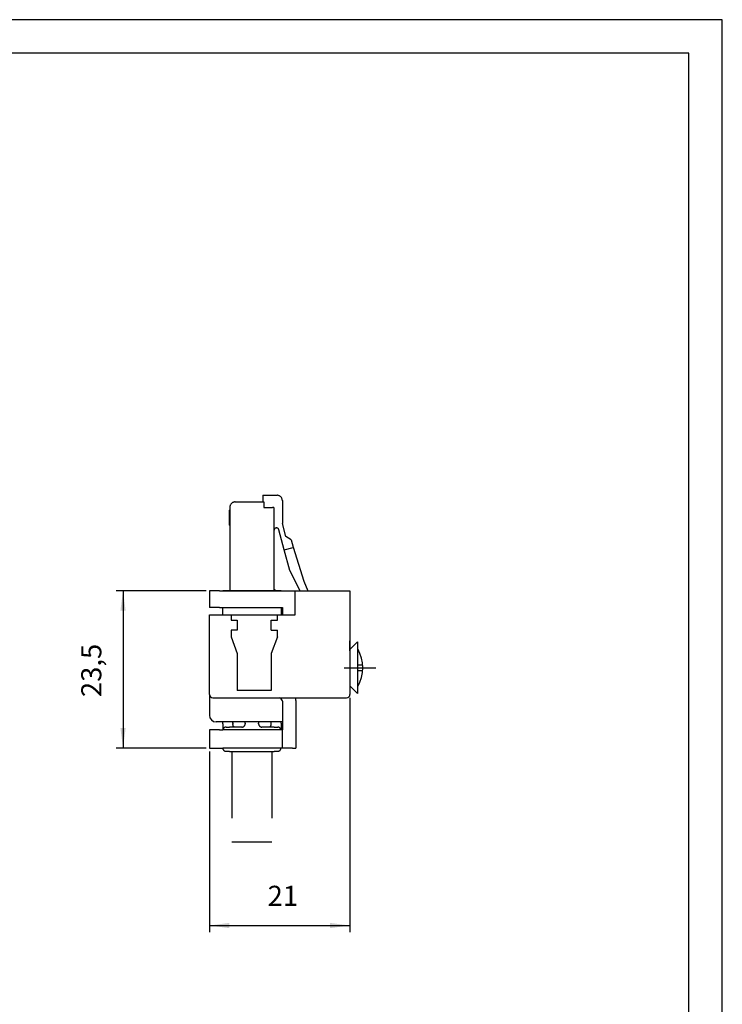
# Model space of a CAD drawing. Units: millimetres. Extents: x 0 to 210, y 0 to 297.
# Drawn here: x 105 to 210, y 150 to 297 of the extents above; entities that cross this region are included whole.
import ezdxf

# ---------------------------------------------------------------- set-up
doc = ezdxf.new("R2010")
doc.units = ezdxf.units.MM
doc.linetypes.add('DOT_CENTER', pattern=[14, 12, -1, 0, -1])
doc.linetypes.add('LONG_DASHED', pattern=[15, 10, -5])
doc.layers.add('1', color=7, linetype='Continuous')
doc.styles.add('CONVERTER_11', font='simplex.shx', dxfattribs={"width": 0.95})
doc.dimstyles.new('ME10_DIM_12', dxfattribs={"dimtxt": 3, "dimasz": 3, "dimexe": 1, "dimexo": 0.5, "dimgap": 2, "dimtad": 1, "dimdsep": 46, "dimtxsty": 'CONVERTER_11', "dimsah": 1, "dimcen": 0.09, "dimclrd": 7, "dimclre": 7, "dimclrt": 7, "dimadec": 0, "dimazin": 0, "dimtfac": 1, "dimtdec": 4, "dimtix": 1, "dimtmove": 0, "dimatfit": 3, "dimfxl": 1, "dimtolj": 1, "dimtzin": 0, "dimarcsym": 0})
doc.dimstyles.new('ME10_DIM_13', dxfattribs={"dimtxt": 3, "dimasz": 3, "dimexe": 1, "dimexo": 0.5, "dimgap": 2, "dimtad": 1, "dimdsep": 46, "dimtxsty": 'CONVERTER_11', "dimsah": 1, "dimcen": 0.09, "dimclrd": 7, "dimclre": 7, "dimclrt": 7, "dimadec": 0, "dimazin": 0, "dimtfac": 1, "dimtdec": 4, "dimtix": 1, "dimtmove": 0, "dimatfit": 3, "dimfxl": 1, "dimtolj": 1, "dimtzin": 0, "dimarcsym": 0})

# ---------------------------------------------------------------- blocks, each defined once
blk = doc.blocks.new('*D4')
at = {"layer": '1', "color": 7, "linetype": 'Continuous'}
for p, q in [((132.85, 211.7), (119.44, 211.7)), ((120.44, 211.7), (120.44, 188.2)), ((132.85, 188.2), (119.44, 188.2))]:
    blk.add_line(p, q, dxfattribs=at)
at = {"layer": '1', "color": 7}
for points in [[(120.84, 208.7), (120.05, 208.7), (120.44, 211.7)], [(120.05, 191.2), (120.84, 191.2), (120.44, 188.2)]]:
    blk.add_solid(points, dxfattribs=at)
at = {"layer": '1', "color": 7, "insert": (118.14, 195.82), "char_height": 3, "attachment_point": 7, "rotation": 90, "line_spacing_factor": 0.60024, "style": 'CONVERTER_11'}
blk.add_mtext('23,5', dxfattribs=at)
blk = doc.blocks.new('*D5')
at = {"layer": '1', "color": 7, "linetype": 'Continuous'}
for p, q in [((154.35, 195.7), (154.35, 160.69)), ((133.35, 187.7), (133.35, 160.69)), ((133.35, 161.69), (154.35, 161.69))]:
    blk.add_line(p, q, dxfattribs=at)
at = {"layer": '1', "color": 7}
for points in [[(136.35, 162.09), (136.35, 161.3), (133.35, 161.69)], [(151.35, 161.3), (151.35, 162.09), (154.35, 161.69)]]:
    blk.add_solid(points, dxfattribs=at)
at = {"layer": '1', "color": 7, "insert": (142.05, 163.69), "char_height": 3, "attachment_point": 7, "rotation": 0.0001, "line_spacing_factor": 0.60024, "style": 'CONVERTER_11'}
blk.add_mtext('21', dxfattribs=at)
blk = doc.blocks.new('CJK_8MT', base_point=(105, 148.5))
at = {"color": 7, "linetype": 'LONG_DASHED'}
for p, q in [((141.353, 225.96), (143.453, 225.96)), ((141.353, 225.96), (141.353, 224.96)), ((144.253, 225.16), (144.253, 221.76)), ((136.366, 223.737), (136.403, 223.768)), ((136.366, 221.483), (136.366, 223.737)), ((136.403, 224.16), (136.403, 223.768)), ((136.403, 223.768), (136.403, 221.452)), ((137.203, 224.96), (141.353, 224.96)), ((141.353, 224.96), (141.503, 224.96)), ((141.503, 224.96), (141.503, 224.76)), ((141.503, 224.76), (141.503, 224.11)), ((141.503, 224.11), (142.803, 224.11)), ((143.003, 224.11), (142.803, 224.11)), ((143.003, 224.11), (143.003, 220.705)), ((136.403, 221.452), (136.366, 221.483)), ((136.403, 221.452), (136.403, 211.71)), ((143.003, 220.705), (143.003, 211.96)), ((144.503, 217.823), (143.741, 220.799)), ((144.752, 219.823), (144.253, 221.76)), ((145.583, 219.283), (144.752, 219.823)), ((145.583, 219.283), (145.852, 218.233)), ((144.503, 217.823), (145.867, 218.173)), ((145.379, 214.741), (144.503, 217.823)), ((145.852, 218.233), (147.467, 213.109)), ((145.852, 218.233), (145.867, 218.173)), ((146.908, 211.7), (145.379, 214.741)), ((147.467, 213.109), (148.081, 211.7)), ((135.353, 208.1), (135.353, 209.2)), ((135.353, 191.83), (135.353, 191.94)), ((135.353, 191.83), (135.353, 190.9)), ((135.853, 191.33), (136.353, 191.33)), ((137.105, 191.33), (136.353, 191.33)), ((138.203, 191.33), (137.105, 191.33)), ((138.703, 191.94), (138.703, 191.83)), ((140.703, 191.83), (140.703, 191.94)), ((142.301, 191.33), (141.203, 191.33)), ((143.053, 191.33), (142.301, 191.33)), ((142.531, 191.94), (142.531, 191.83)), ((143.053, 191.33), (143.553, 191.33)), ((144.053, 191.94), (144.053, 191.83)), ((144.053, 191.83), (144.053, 190.9)), ((136.353, 187.71), (135.853, 187.71)), ((136.353, 187.71), (136.703, 187.71)), ((136.703, 187.71), (142.703, 187.71)), ((136.703, 187.71), (136.703, 174.16)), ((142.703, 187.71), (143.053, 187.71)), ((142.703, 187.71), (142.703, 174.16)), ((142.703, 174.16), (136.703, 174.16))]:
    blk.add_line(p, q, dxfattribs=at)
at = {"color": 7, "linetype": 'Continuous'}
for p, q in [((143.003, 211.96), (143.003, 211.71)), ((134.853, 211.7), (133.353, 211.7)), ((133.353, 211.7), (133.353, 209.2)), ((134.853, 211.7), (135.353, 211.7)), ((136.353, 211.71), (135.353, 211.71)), ((135.353, 211.7), (135.353, 211.71)), ((135.353, 211.7), (144.053, 211.7)), ((136.403, 211.71), (136.353, 211.71)), ((136.353, 211.7), (136.353, 211.71)), ((143.003, 211.71), (136.403, 211.71)), ((143.053, 211.71), (143.003, 211.71)), ((143.053, 211.71), (143.053, 211.7)), ((143.238, 211.71), (143.053, 211.71)), ((144.053, 211.71), (143.238, 211.71)), ((144.053, 211.71), (144.053, 211.7)), ((144.053, 211.7), (145.353, 211.7)), ((145.353, 211.7), (146.153, 211.7)), ((146.153, 208.1), (146.153, 211.7)), ((146.153, 211.7), (146.908, 211.7)), ((146.908, 211.7), (148.081, 211.7)), ((148.081, 211.7), (151.953, 211.7)), ((151.953, 211.7), (154.353, 211.7)), ((154.353, 211.7), (154.353, 207.2)), ((134.853, 209.2), (133.353, 209.2)), ((134.853, 209.2), (135.353, 209.2)), ((135.353, 209.2), (144.053, 209.2)), ((144.053, 209.2), (144.053, 208.1)), ((144.053, 209.2), (144.253, 209.2)), ((144.253, 209.2), (144.253, 208.1)), ((133.353, 208.1), (135.353, 208.1)), ((133.353, 196.2), (133.353, 208.1)), ((135.353, 208.1), (135.753, 208.1)), ((135.753, 208.1), (136.603, 208.1)), ((136.603, 208.1), (143.503, 208.1)), ((136.603, 208.1), (136.603, 207.3)), ((143.503, 208.1), (144.053, 208.1)), ((143.503, 207.3), (143.503, 208.1)), ((144.053, 208.1), (144.253, 208.1)), ((144.253, 208.1), (146.153, 208.1)), ((136.603, 207.3), (137.503, 207.3)), ((137.503, 207.3), (137.503, 205.8)), ((142.603, 205.8), (142.603, 207.3)), ((142.603, 207.3), (143.503, 207.3)), ((154.353, 207.2), (154.353, 197.7)), ((136.603, 205.8), (136.603, 204.8)), ((137.503, 205.8), (136.603, 205.8)), ((136.603, 204.8), (137.503, 202.327)), ((142.603, 205.8), (143.503, 205.8)), ((143.503, 204.8), (142.603, 202.327)), ((143.503, 204.8), (143.503, 205.8)), ((154.353, 202.7), (154.353, 204.2)), ((137.503, 202.327), (137.503, 196.8)), ((142.603, 202.327), (142.603, 196.8)), ((154.353, 197.7), (154.353, 196.2)), ((154.353, 197.7), (154.353, 196.2)), ((133.353, 196.2), (133.353, 195.296)), ((133.853, 195.7), (135.753, 195.7)), ((135.753, 195.7), (143.753, 195.7)), ((142.603, 196.8), (137.503, 196.8)), ((143.753, 195.7), (145.753, 195.7)), ((145.753, 195.7), (146.253, 195.7)), ((146.253, 195.296), (146.253, 195.7)), ((146.253, 195.7), (151.953, 195.7)), ((151.953, 195.7), (153.853, 195.7)), ((133.353, 195.296), (133.353, 193.1)), ((144.253, 195.2), (144.253, 192.1)), ((146.253, 195.296), (146.253, 188.2)), ((135.353, 192.1), (134.353, 192.1)), ((135.353, 191.94), (135.353, 192.1)), ((144.053, 192.1), (135.353, 192.1)), ((136.874, 191.94), (136.874, 191.83)), ((144.053, 191.94), (144.053, 192.1)), ((144.253, 192.1), (144.053, 192.1)), ((144.253, 192.1), (144.253, 190.9)), ((133.353, 190.9), (133.353, 188.2)), ((134.853, 190.9), (133.353, 190.9)), ((134.853, 190.9), (135.353, 190.9)), ((135.358, 190.9), (135.353, 190.9)), ((143.553, 190.9), (135.358, 190.9)), ((144.048, 190.9), (143.553, 190.9)), ((144.253, 190.9), (144.048, 190.9)), ((144.253, 188.2), (144.253, 190.9)), ((133.353, 188.2), (134.853, 188.2)), ((134.853, 188.2), (135.353, 188.2)), ((143.553, 188.2), (135.353, 188.2)), ((143.553, 187.71), (143.053, 187.71)), ((144.053, 188.2), (143.553, 188.2)), ((144.253, 188.2), (144.053, 188.2)), ((144.753, 188.2), (144.253, 188.2)), ((145.753, 188.2), (144.753, 188.2)), ((145.753, 188.2), (146.253, 188.2))]:
    blk.add_line(p, q, dxfattribs=at)
at = {"color": 7, "linetype": 'LONG_DASHED'}
for centre, radius, start, end in [((143.453, 225.16), 0.8, 0, 90), ((137.203, 224.16), 0.8, 90, 180), ((143.378, 220.705), 0.375, 14.37143, 180), ((135.853, 190.83), 0.5, 90, 171.95212), ((138.203, 191.83), 0.5, 270, 0), ((141.203, 191.83), 0.5, 180, 270), ((143.553, 190.83), 0.5, 8.04788, 90), ((135.853, 188.21), 0.5, 181.14596, 270), ((143.553, 188.21), 0.5, 270, 358.85404)]:
    blk.add_arc(centre, radius, start, end, dxfattribs=at)
at = {"color": 7, "linetype": 'Continuous'}
for centre, radius, start, end in [((142.403, 211.16), 1, 33.36701, 53.1301), ((133.853, 196.2), 0.5, 180, 270), ((143.753, 195.2), 0.5, 5.5, 90), ((153.853, 196.2), 0.5, 270, 0), ((143.753, 195.2), 0.5, 0, 5.5), ((134.353, 193.1), 1, 180, 270), ((138.203, 191.94), 0.5, 0, 18.66296), ((141.203, 191.94), 0.5, 161.33704, 180)]:
    blk.add_arc(centre, radius, start, end, dxfattribs=at)
for points, knots in [([(136.874, 191.94), (136.875, 191.967), (136.875, 192.02), (136.881, 192.073), (136.884, 192.1)], [0, 0, 0, 0, 0.08035149, 0.16035164, 0.16035164, 0.16035164, 0.16035164]), ([(142.522, 192.1), (142.524, 192.073), (142.53, 192.02), (142.531, 191.967), (142.531, 191.94)], [0, 0, 0, 0, 0.08000039, 0.16035164, 0.16035164, 0.16035164, 0.16035164])]:
    blk.add_open_spline(points, degree=3, knots=knots, dxfattribs=at)
at = {"color": 7, "linetype": 'LONG_DASHED'}
for points, knots in [([(137.105, 191.33), (137.085, 191.332), (137.051, 191.336), (137.005, 191.363), (136.966, 191.405), (136.934, 191.462), (136.907, 191.539), (136.887, 191.634), (136.876, 191.735), (136.875, 191.802), (136.874, 191.83)], [0, 0, 0, 0, 0.05748501, 0.10247401, 0.15633263, 0.22946509, 0.29587709, 0.40022513, 0.51886221, 0.60157006, 0.60157006, 0.60157006, 0.60157006]), ([(142.531, 191.83), (142.531, 191.802), (142.53, 191.735), (142.519, 191.634), (142.498, 191.539), (142.472, 191.465), (142.441, 191.408), (142.401, 191.363), (142.352, 191.334), (142.317, 191.331), (142.301, 191.33)], [0, 0, 0, 0, 0.08277778, 0.20157077, 0.30575635, 0.37211274, 0.43564362, 0.49912371, 0.55255017, 0.60157286, 0.60157286, 0.60157286, 0.60157286])]:
    blk.add_open_spline(points, degree=3, knots=knots, dxfattribs=at)
at = {"layer": '1', "color": 7, "linetype": 'Continuous'}
for p, q in [((210, 297), (0, 297)), ((210, 0), (210, 297)), ((205, 292), (21, 292)), ((205, 5), (205, 292)), ((154.353, 202.9), (155.503, 204.05)), ((155.503, 204.05), (155.503, 196.35)), ((156.246, 200.6), (155.503, 200.6)), ((155.503, 199.8), (156.246, 199.8)), ((155.503, 196.35), (154.353, 197.5))]:
    blk.add_line(p, q, dxfattribs=at)
at = {"layer": '1', "color": 7, "linetype": 'DOT_CENTER'}
blk.add_line((153.503, 200.2), (158.246, 200.2), dxfattribs=at)
at = {"layer": '1', "color": 7, "linetype": 'Continuous'}
blk.add_arc((150.658, 200.2), 5.602, 330.00984, 29.99016, dxfattribs=at)
at = {"layer": '1'}
dim = blk.add_linear_dim(base=(120.443, 211.7), p1=(133.353, 188.2), p2=(133.353, 211.7), angle=90, dimstyle='ME10_DIM_12', dxfattribs=at)
dim.commit()
dim.dimension.update_dxf_attribs({"geometry": '*D4', "text_midpoint": (116.793, 199.95), "text_rotation": 90})
dim = blk.add_linear_dim(base=(133.353, 161.691), p1=(154.353, 196.2), p2=(133.353, 188.2), dimstyle='ME10_DIM_13', dxfattribs=at)
dim.commit()
dim.dimension.update_dxf_attribs({"geometry": '*D5', "text_midpoint": (143.853, 165.191), "text_rotation": 0.00014})

msp = doc.modelspace()

# ---------------------------------------------------------------- block references
msp.add_blockref('CJK_8MT', (105, 148.5))

doc.saveas('drawing.dxf')
